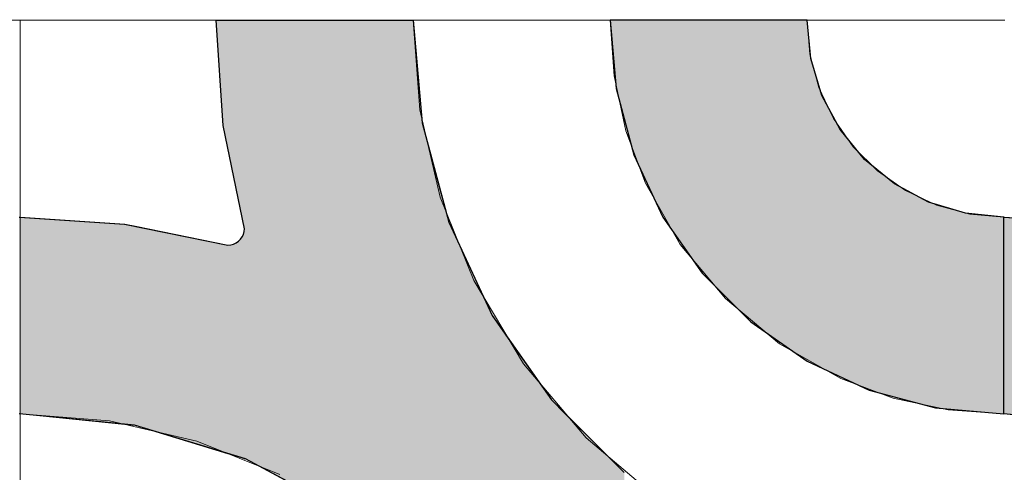
# Model space of a CAD drawing. Units: millimetres. Extents: x -7779 to 7596, y -2107 to 8488.
# Drawn here: x -4760 to -4460, y 4144 to 4282 of the extents above; entities that cross this region are included whole.
import ezdxf

# ---------------------------------------------------------------- set-up
doc = ezdxf.new("R2010")
doc.units = ezdxf.units.MM
doc.header["$LTSCALE"] = 100
doc.linetypes.add('Dash Style-5', pattern=[1.058075, 0.352692, -0.705383])
for name, color, linetype, lineweight in [('AAPINNAT', 7, 'Continuous', 15), ('Dimension', 7, 'Continuous', 5), ('None', 7, 'Continuous', 5)]:
    doc.layers.add(name, color=color, linetype=linetype, lineweight=lineweight)

# ---------------------------------------------------------------- blocks, each defined once
blk = doc.blocks.new('*U10')
at = {"layer": 'None', "color": 7, "linetype": 'Continuous', "lineweight": 5, "transparency": 33554687}
blk.add_open_spline([(194.1, -1137.18), (145.04, -1296.65), (12.77, -1284.85), (-119.45, -1272.71), (-106.8, -1100.97), (-148.75, -1242.4), (-251.41, -1211.32), (-354.01, -1179.95), (-344.79, -1046.71), (-390.75, -1206.32), (-495.76, -1164.56), (-600.71, -1122.51), (-594.15, -1000.25)], degree=2, knots=[0, 0, 0, 0.171115, 0.171115, 0.342187, 0.342187, 0.488732, 0.488732, 0.635319, 0.635319, 0.817613, 0.817613, 1, 1, 1], dxfattribs=at)
blk = doc.blocks.new('RUDUS puu Y')
at = {"layer": 'None', "color": 7, "transparency": 33554687}
blk.add_blockref('*U10', (0, 0), dxfattribs=at)

msp = doc.modelspace()

# ---------------------------------------------------------------- wipeouts: each hides what was drawn before it
at = {"color": 255, "linetype": 'Continuous', "lineweight": 5, "transparency": 33554687}
msp.add_wipeout([(-5341.81, 6775.2), (-3341.81, 6775.2), (-3341.81, 1198.11), (-5341.81, 1198.11)], dxfattribs=at).dxf.layer = 'None'

# ---------------------------------------------------------------- next in the draw order: linework, layer by layer
at = {"layer": 'AAPINNAT', "color": 254, "linetype": 'Continuous', "lineweight": 0, "true_color": 0xd9d4ce}
for p, q in [((-4569.97, 4225.54), (-4569.22, 4232.07)), ((-4569.22, 4232.07), (-4564.74, 4224.19)), ((-4571.93, 4219.27), (-4569.97, 4225.54)), ((-4564.74, 4224.19), (-4558.61, 4213.41)), ((-4575.03, 4213.47), (-4571.93, 4219.27)), ((-4579.16, 4208.36), (-4575.03, 4213.47)), ((-4558.61, 4213.41), (-4544.85, 4196.93)), ((-4584.17, 4204.11), (-4579.16, 4208.36)), ((-4587.28, 4202.35), (-4584.17, 4204.11)), ((-4615.56, 4192.39), (-4621.55, 4202.4)), ((-4621.55, 4202.4), (-4615.56, 4199.7)), ((-4596.1, 4198.75), (-4589.88, 4200.87)), ((-4589.88, 4200.87), (-4587.28, 4202.35)), ((-4615.56, 4199.7), (-4609.17, 4198.16)), ((-4609.17, 4198.16), (-4606.39, 4198.02)), ((-4606.39, 4198.02), (-4602.61, 4197.84)), ((-4602.61, 4197.84), (-4596.1, 4198.75)), ((-4544.85, 4196.93), (-4543.94, 4196.17)), ((-4543.94, 4196.17), (-4543.03, 4195.41)), ((-4543.03, 4195.41), (-4540.92, 4193.64)), ((-4609.17, 4181.7), (-4615.56, 4192.39)), ((-4540.92, 4193.64), (-4537.67, 4190.94)), ((-4537.67, 4190.94), (-4533.42, 4187.39)), ((-4533.42, 4187.39), (-4528.38, 4183.17)), ((-4528.38, 4183.17), (-4528.31, 4183.13)), ((-4528.31, 4183.13), (-4522.52, 4179.84)), ((-4606.39, 4177.04), (-4609.17, 4181.7)), ((-4522.52, 4179.84), (-4516.24, 4176.28)), ((-4602.61, 4172.59), (-4606.39, 4177.04)), ((-4516.24, 4176.28), (-4509.72, 4172.57)), ((-4596.1, 4164.91), (-4602.61, 4172.59)), ((-4516.24, 4171.81), (-4522.52, 4169.85)), ((-4509.72, 4172.57), (-4516.24, 4171.81)), ((-4522.52, 4169.85), (-4528.31, 4166.76)), ((-4589.88, 4157.58), (-4596.1, 4164.91)), ((-4528.38, 4166.7), (-4533.42, 4162.63)), ((-4528.31, 4166.76), (-4528.38, 4166.7)), ((-4533.42, 4162.63), (-4537.67, 4157.62)), ((-4587.28, 4154.51), (-4589.88, 4157.58)), ((-4537.67, 4157.62), (-4540.92, 4151.9)), ((-4584.17, 4151.87), (-4587.28, 4154.51)), ((-4579.16, 4147.62), (-4584.17, 4151.87)), ((-4540.92, 4151.9), (-4543.03, 4145.68)), ((-4575.03, 4144.12), (-4579.16, 4147.62)), ((-4571.93, 4141.49), (-4575.03, 4144.12)), ((-4543.03, 4145.68), (-4543.94, 4139.17))]:
    msp.add_line(p, q, dxfattribs=at)
at = {"layer": 'AAPINNAT', "color": 7, "linetype": 'Dash Style-5', "lineweight": 13}
msp.add_lwpolyline([(-4543.94, 4139.17), (-4543.03, 4145.68), (-4540.92, 4151.9), (-4537.67, 4157.62), (-4533.42, 4162.63), (-4528.31, 4166.76), (-4522.52, 4169.85), (-4516.24, 4171.81), (-4509.72, 4172.57), (-4509.72, 4172.57), (-4528.38, 4183.17), (-4544.85, 4196.93), (-4558.61, 4213.41), (-4569.22, 4232.07), (-4569.22, 4232.07), (-4569.97, 4225.54), (-4571.93, 4219.27), (-4575.03, 4213.47), (-4579.16, 4208.36), (-4584.17, 4204.11), (-4589.88, 4200.87), (-4596.1, 4198.75), (-4602.61, 4197.84), (-4609.17, 4198.16), (-4615.56, 4199.7), (-4621.55, 4202.4), (-4621.55, 4202.4), (-4606.39, 4177.04), (-4587.28, 4154.51), (-4564.74, 4135.4)], dxfattribs=at)
at = {"layer": 'AAPINNAT', "color": 254, "linetype": 'Continuous', "lineweight": 0, "true_color": 0xd9d4ce}
for points in [[(-4569.22, 4139.19), (-4569.97, 4225.54), (-4569.22, 4232.07)], [(-4569.22, 4139.19), (-4569.22, 4232.07), (-4564.74, 4135.4)], [(-4564.74, 4135.4), (-4569.22, 4232.07), (-4564.74, 4224.19)], [(-4569.97, 4139.83), (-4571.93, 4219.27), (-4569.97, 4225.54)], [(-4569.97, 4139.83), (-4569.97, 4225.54), (-4569.22, 4139.19)], [(-4564.74, 4135.4), (-4564.74, 4224.19), (-4558.61, 4131.73)], [(-4558.61, 4131.73), (-4564.74, 4224.19), (-4558.61, 4213.41)], [(-4571.93, 4141.49), (-4575.03, 4213.47), (-4571.93, 4219.27)], [(-4571.93, 4141.49), (-4571.93, 4219.27), (-4569.97, 4139.83)], [(-4575.03, 4144.12), (-4579.16, 4208.36), (-4575.03, 4213.47)], [(-4575.03, 4144.12), (-4575.03, 4213.47), (-4571.93, 4141.49)], [(-4558.61, 4131.73), (-4558.61, 4213.41), (-4544.85, 4123.51)], [(-4544.85, 4123.51), (-4558.61, 4213.41), (-4544.85, 4196.93)], [(-4579.16, 4147.62), (-4584.17, 4204.11), (-4579.16, 4208.36)], [(-4579.16, 4147.62), (-4579.16, 4208.36), (-4575.03, 4144.12)], [(-4584.17, 4151.87), (-4587.28, 4202.35), (-4584.17, 4204.11)], [(-4584.17, 4151.87), (-4584.17, 4204.11), (-4579.16, 4147.62)], [(-4615.56, 4192.39), (-4621.55, 4202.4), (-4615.56, 4199.7)], [(-4589.88, 4157.58), (-4596.1, 4198.75), (-4589.88, 4200.87)], [(-4587.28, 4154.51), (-4589.88, 4200.87), (-4587.28, 4202.35)], [(-4589.88, 4157.58), (-4589.88, 4200.87), (-4587.28, 4154.51)], [(-4587.28, 4154.51), (-4587.28, 4202.35), (-4584.17, 4151.87)], [(-4615.56, 4192.39), (-4615.56, 4199.7), (-4609.17, 4181.7)], [(-4609.17, 4181.7), (-4615.56, 4199.7), (-4609.17, 4198.16)], [(-4609.17, 4181.7), (-4609.17, 4198.16), (-4606.39, 4177.04)], [(-4606.39, 4177.04), (-4609.17, 4198.16), (-4606.39, 4198.02)], [(-4606.39, 4177.04), (-4606.39, 4198.02), (-4602.61, 4172.59)], [(-4602.61, 4172.59), (-4606.39, 4198.02), (-4602.61, 4197.84)], [(-4596.1, 4164.91), (-4602.61, 4197.84), (-4596.1, 4198.75)], [(-4602.61, 4172.59), (-4602.61, 4197.84), (-4596.1, 4164.91)], [(-4596.1, 4164.91), (-4596.1, 4198.75), (-4589.88, 4157.58)], [(-4544.85, 4123.51), (-4544.85, 4196.93), (-4543.94, 4122.96)], [(-4543.94, 4122.96), (-4544.85, 4196.93), (-4543.94, 4196.17)], [(-4543.94, 4139.17), (-4543.94, 4196.17), (-4543.03, 4145.68)], [(-4543.03, 4145.68), (-4543.94, 4196.17), (-4543.03, 4195.41)], [(-4543.03, 4145.68), (-4543.03, 4195.41), (-4540.92, 4151.9)], [(-4540.92, 4151.9), (-4543.03, 4195.41), (-4540.92, 4193.64)], [(-4540.92, 4151.9), (-4540.92, 4193.64), (-4537.67, 4157.62)], [(-4537.67, 4157.62), (-4540.92, 4193.64), (-4537.67, 4190.94)], [(-4537.67, 4157.62), (-4537.67, 4190.94), (-4533.42, 4162.63)], [(-4533.42, 4162.63), (-4537.67, 4190.94), (-4533.42, 4187.39)], [(-4533.42, 4162.63), (-4533.42, 4187.39), (-4528.38, 4166.7)], [(-4528.38, 4166.7), (-4533.42, 4187.39), (-4528.38, 4183.17)], [(-4528.38, 4166.7), (-4528.38, 4183.17), (-4528.31, 4166.76)], [(-4528.31, 4166.76), (-4528.38, 4183.17), (-4528.31, 4183.13)], [(-4528.31, 4166.76), (-4528.31, 4183.13), (-4522.52, 4169.85)], [(-4522.52, 4169.85), (-4528.31, 4183.13), (-4522.52, 4179.84)], [(-4522.52, 4169.85), (-4522.52, 4179.84), (-4516.24, 4171.81)], [(-4516.24, 4171.81), (-4522.52, 4179.84), (-4516.24, 4176.28)], [(-4516.24, 4171.81), (-4516.24, 4176.28), (-4509.72, 4172.57)]]:
    msp.add_solid(points, dxfattribs=at)

# ---------------------------------------------------------------- next in the draw order: wipeouts: each hides what was drawn before it
at = {"color": 18, "linetype": 'Continuous', "lineweight": 5, "true_color": 0x000000}
msp.add_wipeout([(-5059.77, 4281.78), (-4759.77, 4281.78), (-4759.77, 3981.78), (-5059.77, 3981.78)], dxfattribs=at).dxf.layer = 'AAPINNAT'

# ---------------------------------------------------------------- next in the draw order: linework, layer by layer
at = {"layer": 'AAPINNAT', "color": 255, "linetype": 'Continuous', "lineweight": 5}
for p, q in [((-5059.77, 4281.78), (-4759.77, 4281.78)), ((-4759.77, 4281.78), (-4759.77, 3981.78))]:
    msp.add_line(p, q, dxfattribs=at)
at = {"layer": 'Dimension', "color": 7, "linetype": 'Continuous', "lineweight": 5}
msp.add_lwpolyline([(-4820, 3981.78), (-4759.77, 3981.78), (-4759.77, 4281.78), (-4820, 4281.78)], dxfattribs=at)

# ---------------------------------------------------------------- next in the draw order: wipeouts: each hides what was drawn before it
at = {"color": 18, "linetype": 'Continuous', "lineweight": 5, "true_color": 0x000000}
msp.add_wipeout([(-4759.77, 4281.78), (-4459.77, 4281.78), (-4459.77, 3981.78), (-4759.77, 3981.78)], dxfattribs=at).dxf.layer = 'AAPINNAT'

# ---------------------------------------------------------------- next in the draw order: linework, layer by layer
at = {"layer": 'AAPINNAT', "color": 255, "linetype": 'Continuous', "lineweight": 5}
for p, q in [((-4759.77, 4281.78), (-4459.77, 4281.78)), ((-4759.77, 3981.78), (-4759.77, 4281.78))]:
    msp.add_line(p, q, dxfattribs=at)
at = {"layer": 'AAPINNAT', "color": 254, "linetype": 'Continuous', "lineweight": 0, "true_color": 0xd9d4ce}
for p, q in [((-4697.85, 4249.71), (-4700, 4281.78)), ((-4700, 4281.78), (-4697.85, 4281.78)), ((-4697.85, 4281.78), (-4691.43, 4281.78)), ((-4691.43, 4281.78), (-4691.12, 4281.78)), ((-4691.12, 4281.78), (-4660, 4281.78)), ((-4660, 4281.78), (-4640, 4281.78)), ((-4640, 4281.78), (-4637.27, 4250.53)), ((-4578.18, 4260.95), (-4580, 4281.78)), ((-4580, 4281.78), (-4578.18, 4281.78)), ((-4578.18, 4281.78), (-4572.76, 4281.78)), ((-4572.76, 4281.78), (-4563.92, 4281.78)), ((-4563.92, 4281.78), (-4551.93, 4281.78)), ((-4551.93, 4281.78), (-4537.13, 4281.78)), ((-4537.13, 4281.78), (-4520, 4281.78)), ((-4520, 4281.78), (-4518.85, 4270.08)), ((-4518.85, 4270.08), (-4515.43, 4258.82)), ((-4572.76, 4240.74), (-4578.18, 4260.95)), ((-4515.43, 4258.82), (-4509.89, 4248.45)), ((-4691.43, 4218.21), (-4697.85, 4249.71)), ((-4637.27, 4250.53), (-4632.72, 4233.57)), ((-4509.89, 4248.45), (-4502.43, 4239.36)), ((-4563.92, 4221.78), (-4572.76, 4240.74)), ((-4502.43, 4239.36), (-4501.04, 4238.22)), ((-4501.04, 4238.22), (-4493.33, 4231.9)), ((-4632.72, 4233.57), (-4629.14, 4220.22)), ((-4493.33, 4231.9), (-4482.96, 4226.35)), ((-4482.96, 4226.35), (-4480.84, 4225.71)), ((-4480.84, 4225.71), (-4471.71, 4222.94)), ((-4760, 4221.78), (-4727.93, 4219.63)), ((-4551.93, 4204.65), (-4563.92, 4221.78)), ((-4471.71, 4222.94), (-4460, 4221.78)), ((-4460, 4221.78), (-4460, 4161.78)), ((-4460, 4161.78), (-4460, 4221.78)), ((-4460, 4221.78), (-4427.93, 4219.63)), ((-4727.93, 4219.63), (-4724.88, 4219.01)), ((-4724.88, 4219.01), (-4696.43, 4213.21)), ((-4691.5, 4217.34), (-4691.43, 4218.21)), ((-4629.14, 4220.22), (-4615.88, 4191.78)), ((-4692.6, 4215), (-4692.1, 4215.71)), ((-4692.1, 4215.71), (-4691.73, 4216.5)), ((-4691.73, 4216.5), (-4691.5, 4217.34)), ((-4696.43, 4213.21), (-4695.56, 4213.29)), ((-4695.56, 4213.29), (-4694.72, 4213.51)), ((-4694.72, 4213.51), (-4693.93, 4213.88)), ((-4693.93, 4213.88), (-4693.21, 4214.38)), ((-4693.21, 4214.38), (-4692.6, 4215)), ((-4537.13, 4189.86), (-4551.93, 4204.65)), ((-4615.88, 4191.78), (-4610.34, 4183.86)), ((-4520, 4177.86), (-4537.13, 4189.86)), ((-4610.34, 4183.86), (-4597.89, 4166.08)), ((-4518.85, 4177.32), (-4520, 4177.86)), ((-4515.43, 4175.73), (-4518.85, 4177.32)), ((-4509.89, 4173.15), (-4515.43, 4175.73)), ((-4502.43, 4169.67), (-4509.89, 4173.15)), ((-4501.04, 4169.02), (-4502.43, 4169.67)), ((-4493.33, 4166.96), (-4501.04, 4169.02)), ((-4597.89, 4166.08), (-4593.7, 4161.9)), ((-4482.96, 4164.18), (-4493.33, 4166.96)), ((-4480.84, 4163.61), (-4482.96, 4164.18)), ((-4727.93, 4158.63), (-4760, 4161.78)), ((-4593.7, 4161.9), (-4583.46, 4151.65)), ((-4471.71, 4162.81), (-4480.84, 4163.61)), ((-4460, 4161.78), (-4471.71, 4162.81)), ((-4427.93, 4158.63), (-4460, 4161.78)), ((-4724.88, 4158.33), (-4727.93, 4158.63)), ((-4696.43, 4149.69), (-4724.88, 4158.33)), ((-4695.56, 4149.43), (-4696.43, 4149.69)), ((-4694.72, 4149.18), (-4695.56, 4149.43)), ((-4693.93, 4148.94), (-4694.72, 4149.18)), ((-4583.46, 4151.65), (-4580, 4148.2)), ((-4693.21, 4148.72), (-4693.93, 4148.94)), ((-4692.6, 4148.53), (-4693.21, 4148.72)), ((-4692.1, 4148.38), (-4692.6, 4148.53)), ((-4691.73, 4148.27), (-4692.1, 4148.38)), ((-4691.5, 4148.2), (-4691.73, 4148.27)), ((-4691.43, 4148.18), (-4691.5, 4148.2)), ((-4691.12, 4148.08), (-4691.43, 4148.18)), ((-4660, 4131.45), (-4691.12, 4148.08)), ((-4580, 4148.2), (-4575.7, 4143.9))]:
    msp.add_line(p, q, dxfattribs=at)
at = {"layer": 'AAPINNAT', "color": 7, "linetype": 'Continuous', "lineweight": 25}
for points in [[(-4760, 4221.78), (-4727.93, 4219.63), (-4696.43, 4213.21), (-4696.43, 4213.21), (-4695.56, 4213.29), (-4694.72, 4213.51), (-4693.93, 4213.88), (-4693.21, 4214.38), (-4692.6, 4215), (-4692.1, 4215.71), (-4691.73, 4216.5), (-4691.5, 4217.34), (-4691.43, 4218.21), (-4691.43, 4218.21), (-4697.85, 4249.71), (-4700, 4281.78), (-4640, 4281.78), (-4640, 4281.78), (-4637.27, 4250.53), (-4629.14, 4220.22), (-4615.88, 4191.78), (-4597.89, 4166.08), (-4575.7, 4143.9)], [(-4424.88, 4158.33), (-4460, 4161.78), (-4460, 4221.78), (-4460, 4221.78), (-4427.93, 4219.63)], [(-4660, 4131.45), (-4691.12, 4148.08), (-4724.88, 4158.33), (-4760, 4161.78)]]:
    msp.add_lwpolyline(points, dxfattribs=at)
msp.add_lwpolyline([(-4520, 4281.78), (-4580, 4281.78), (-4580, 4281.78), (-4578.18, 4260.95), (-4572.76, 4240.74), (-4563.92, 4221.78), (-4551.93, 4204.65), (-4537.13, 4189.86), (-4520, 4177.86), (-4501.04, 4169.02), (-4480.84, 4163.61), (-4460, 4161.78), (-4460, 4221.78), (-4460, 4221.78), (-4471.71, 4222.94), (-4482.96, 4226.35), (-4493.33, 4231.9), (-4502.43, 4239.36), (-4509.89, 4248.45), (-4515.43, 4258.82), (-4518.85, 4270.08)], close=True, dxfattribs=at)
at = {"layer": 'AAPINNAT', "color": 254, "linetype": 'Continuous', "lineweight": 0, "true_color": 0xd9d4ce}
for points in [[(-4697.85, 4249.71), (-4700, 4281.78), (-4697.85, 4281.78)], [(-4697.85, 4249.71), (-4697.85, 4281.78), (-4691.43, 4218.21)], [(-4691.43, 4218.21), (-4697.85, 4281.78), (-4691.43, 4281.78)], [(-4691.43, 4148.18), (-4691.43, 4281.78), (-4691.12, 4148.08)], [(-4691.12, 4148.08), (-4691.43, 4281.78), (-4691.12, 4281.78)], [(-4691.12, 4148.08), (-4691.12, 4281.78), (-4660, 4131.45)], [(-4660, 4131.45), (-4691.12, 4281.78), (-4660, 4281.78)], [(-4660, 4131.45), (-4660, 4281.78), (-4640, 4115.04)], [(-4640, 4115.04), (-4660, 4281.78), (-4640, 4281.78)], [(-4640, 4115.04), (-4640, 4281.78), (-4637.27, 4112.79)], [(-4637.27, 4112.79), (-4640, 4281.78), (-4637.27, 4250.53)], [(-4578.18, 4260.95), (-4580, 4281.78), (-4578.18, 4281.78)], [(-4578.18, 4260.95), (-4578.18, 4281.78), (-4572.76, 4240.74)], [(-4572.76, 4240.74), (-4578.18, 4281.78), (-4572.76, 4281.78)], [(-4572.76, 4240.74), (-4572.76, 4281.78), (-4563.92, 4221.78)], [(-4563.92, 4221.78), (-4572.76, 4281.78), (-4563.92, 4281.78)], [(-4563.92, 4221.78), (-4563.92, 4281.78), (-4551.93, 4204.65)], [(-4551.93, 4204.65), (-4563.92, 4281.78), (-4551.93, 4281.78)], [(-4551.93, 4204.65), (-4551.93, 4281.78), (-4537.13, 4189.86)], [(-4537.13, 4189.86), (-4551.93, 4281.78), (-4537.13, 4281.78)], [(-4537.13, 4189.86), (-4537.13, 4281.78), (-4520, 4177.86)], [(-4520, 4177.86), (-4537.13, 4281.78), (-4520, 4281.78)], [(-4520, 4177.86), (-4520, 4281.78), (-4518.85, 4177.32)], [(-4518.85, 4177.32), (-4520, 4281.78), (-4518.85, 4270.08)], [(-4518.85, 4177.32), (-4518.85, 4270.08), (-4515.43, 4175.73)], [(-4515.43, 4175.73), (-4518.85, 4270.08), (-4515.43, 4258.82)], [(-4515.43, 4175.73), (-4515.43, 4258.82), (-4509.89, 4173.15)], [(-4509.89, 4173.15), (-4515.43, 4258.82), (-4509.89, 4248.45)], [(-4637.27, 4112.79), (-4637.27, 4250.53), (-4632.72, 4109.06)], [(-4632.72, 4109.06), (-4637.27, 4250.53), (-4632.72, 4233.57)], [(-4509.89, 4173.15), (-4509.89, 4248.45), (-4502.43, 4169.67)], [(-4502.43, 4169.67), (-4509.89, 4248.45), (-4502.43, 4239.36)], [(-4502.43, 4169.67), (-4502.43, 4239.36), (-4501.04, 4169.02)], [(-4501.04, 4169.02), (-4502.43, 4239.36), (-4501.04, 4238.22)], [(-4501.04, 4169.02), (-4501.04, 4238.22), (-4493.33, 4166.96)], [(-4493.33, 4166.96), (-4501.04, 4238.22), (-4493.33, 4231.9)], [(-4632.72, 4109.06), (-4632.72, 4233.57), (-4629.14, 4104.71)], [(-4629.14, 4104.71), (-4632.72, 4233.57), (-4629.14, 4220.22)], [(-4493.33, 4166.96), (-4493.33, 4231.9), (-4482.96, 4164.18)], [(-4482.96, 4164.18), (-4493.33, 4231.9), (-4482.96, 4226.35)], [(-4482.96, 4164.18), (-4482.96, 4226.35), (-4480.84, 4163.61)], [(-4480.84, 4163.61), (-4482.96, 4226.35), (-4480.84, 4225.71)], [(-4480.84, 4163.61), (-4480.84, 4225.71), (-4471.71, 4162.81)], [(-4471.71, 4162.81), (-4480.84, 4225.71), (-4471.71, 4222.94)], [(-4760, 4161.78), (-4760, 4221.78), (-4727.93, 4158.63)], [(-4727.93, 4158.63), (-4760, 4221.78), (-4727.93, 4219.63)], [(-4471.71, 4162.81), (-4471.71, 4222.94), (-4460, 4161.78)], [(-4460, 4161.78), (-4471.71, 4222.94), (-4460, 4221.78)], [(-4460, 4161.78), (-4460, 4221.78), (-4427.93, 4158.63)], [(-4427.93, 4158.63), (-4460, 4221.78), (-4427.93, 4219.63)], [(-4727.93, 4158.63), (-4727.93, 4219.63), (-4724.88, 4158.33)], [(-4724.88, 4158.33), (-4727.93, 4219.63), (-4724.88, 4219.01)], [(-4724.88, 4158.33), (-4724.88, 4219.01), (-4696.43, 4149.69)], [(-4696.43, 4149.69), (-4724.88, 4219.01), (-4696.43, 4213.21)], [(-4691.43, 4148.18), (-4691.5, 4217.34), (-4691.43, 4218.21)], [(-4629.14, 4104.71), (-4629.14, 4220.22), (-4615.88, 4088.55)], [(-4615.88, 4088.55), (-4629.14, 4220.22), (-4615.88, 4191.78)], [(-4692.1, 4148.38), (-4692.6, 4215), (-4692.1, 4215.71)], [(-4691.73, 4148.27), (-4692.1, 4215.71), (-4691.73, 4216.5)], [(-4692.1, 4148.38), (-4692.1, 4215.71), (-4691.73, 4148.27)], [(-4691.5, 4148.2), (-4691.73, 4216.5), (-4691.5, 4217.34)], [(-4691.73, 4148.27), (-4691.73, 4216.5), (-4691.5, 4148.2)], [(-4691.5, 4148.2), (-4691.5, 4217.34), (-4691.43, 4148.18)], [(-4695.56, 4149.43), (-4696.43, 4213.21), (-4695.56, 4213.29)], [(-4696.43, 4149.69), (-4696.43, 4213.21), (-4695.56, 4149.43)], [(-4694.72, 4149.18), (-4695.56, 4213.29), (-4694.72, 4213.51)], [(-4695.56, 4149.43), (-4695.56, 4213.29), (-4694.72, 4149.18)], [(-4693.93, 4148.94), (-4694.72, 4213.51), (-4693.93, 4213.88)], [(-4694.72, 4149.18), (-4694.72, 4213.51), (-4693.93, 4148.94)], [(-4693.21, 4148.72), (-4693.93, 4213.88), (-4693.21, 4214.38)], [(-4693.93, 4148.94), (-4693.93, 4213.88), (-4693.21, 4148.72)], [(-4692.6, 4148.53), (-4693.21, 4214.38), (-4692.6, 4215)], [(-4693.21, 4148.72), (-4693.21, 4214.38), (-4692.6, 4148.53)], [(-4692.6, 4148.53), (-4692.6, 4215), (-4692.1, 4148.38)], [(-4615.88, 4088.55), (-4615.88, 4191.78), (-4610.34, 4081.79)], [(-4610.34, 4081.79), (-4615.88, 4191.78), (-4610.34, 4183.86)], [(-4610.34, 4081.79), (-4610.34, 4183.86), (-4597.89, 4058.5)], [(-4597.89, 4058.5), (-4610.34, 4183.86), (-4597.89, 4166.08)], [(-4597.89, 4058.5), (-4597.89, 4166.08), (-4593.7, 4050.67)], [(-4593.7, 4050.67), (-4597.89, 4166.08), (-4593.7, 4161.9)], [(-4593.7, 4050.67), (-4593.7, 4161.9), (-4583.46, 4016.9)], [(-4583.46, 4016.9), (-4593.7, 4161.9), (-4583.46, 4151.65)], [(-4583.46, 4016.9), (-4583.46, 4151.65), (-4580, 3981.78)], [(-4580, 3981.78), (-4583.46, 4151.65), (-4580, 4148.2)], [(-4580, 3981.78), (-4580, 4148.2), (-4575.7, 3981.78)], [(-4575.7, 3981.78), (-4580, 4148.2), (-4575.7, 4143.9)]]:
    msp.add_solid(points, dxfattribs=at)
at = {"layer": 'Dimension', "color": 254, "linetype": 'Continuous', "lineweight": 0, "true_color": 0xd9d4ce}
for p, q in [((-4697.85, 4249.71), (-4700, 4281.78)), ((-4700, 4281.78), (-4697.85, 4281.78)), ((-4697.85, 4281.78), (-4691.43, 4281.78)), ((-4691.43, 4281.78), (-4690.95, 4281.78)), ((-4690.95, 4281.78), (-4659.88, 4281.78)), ((-4659.88, 4281.78), (-4640, 4281.78)), ((-4640, 4281.78), (-4637.27, 4250.53)), ((-4578.18, 4260.95), (-4580, 4281.78)), ((-4580, 4281.78), (-4578.18, 4281.78)), ((-4578.18, 4281.78), (-4572.76, 4281.78)), ((-4572.76, 4281.78), (-4563.92, 4281.78)), ((-4563.92, 4281.78), (-4551.93, 4281.78)), ((-4551.93, 4281.78), (-4537.13, 4281.78)), ((-4537.13, 4281.78), (-4520, 4281.78)), ((-4520, 4281.78), (-4518.85, 4270.08)), ((-4518.85, 4270.08), (-4515.43, 4258.82)), ((-4572.76, 4240.74), (-4578.18, 4260.95)), ((-4515.43, 4258.82), (-4509.89, 4248.45)), ((-4691.43, 4218.21), (-4697.85, 4249.71)), ((-4637.27, 4250.53), (-4632.64, 4233.26)), ((-4509.89, 4248.45), (-4502.43, 4239.36)), ((-4563.92, 4221.78), (-4572.76, 4240.74)), ((-4502.43, 4239.36), (-4501.04, 4238.22)), ((-4501.04, 4238.22), (-4493.33, 4231.9)), ((-4632.64, 4233.26), (-4629.14, 4220.22)), ((-4493.33, 4231.9), (-4482.96, 4226.35)), ((-4482.96, 4226.35), (-4480.84, 4225.71)), ((-4480.84, 4225.71), (-4471.71, 4222.94)), ((-4759.77, 4161.78), (-4759.77, 4221.78)), ((-4759.77, 4221.78), (-4727.81, 4219.62)), ((-4551.93, 4204.65), (-4563.92, 4221.78)), ((-4471.71, 4222.94), (-4460, 4221.78)), ((-4460, 4221.78), (-4460, 4161.78)), ((-4727.81, 4219.62), (-4724.68, 4218.98)), ((-4724.68, 4218.98), (-4696.43, 4213.21)), ((-4691.5, 4217.34), (-4691.43, 4218.21)), ((-4629.14, 4220.22), (-4615.88, 4191.78)), ((-4692.6, 4215), (-4692.1, 4215.71)), ((-4692.1, 4215.71), (-4691.73, 4216.5)), ((-4691.73, 4216.5), (-4691.5, 4217.34)), ((-4696.43, 4213.21), (-4695.56, 4213.29)), ((-4695.56, 4213.29), (-4694.72, 4213.51)), ((-4694.72, 4213.51), (-4693.93, 4213.88)), ((-4693.93, 4213.88), (-4693.21, 4214.38)), ((-4693.21, 4214.38), (-4692.6, 4215)), ((-4537.13, 4189.86), (-4551.93, 4204.65)), ((-4615.88, 4191.78), (-4610.29, 4183.79)), ((-4520, 4177.86), (-4537.13, 4189.86)), ((-4610.29, 4183.79), (-4597.89, 4166.08)), ((-4518.85, 4177.32), (-4520, 4177.86)), ((-4515.43, 4175.73), (-4518.85, 4177.32)), ((-4509.89, 4173.15), (-4515.43, 4175.73)), ((-4502.43, 4169.67), (-4509.89, 4173.15)), ((-4501.04, 4169.02), (-4502.43, 4169.67)), ((-4493.33, 4166.96), (-4501.04, 4169.02)), ((-4597.89, 4166.08), (-4593.68, 4161.87)), ((-4482.96, 4164.18), (-4493.33, 4166.96)), ((-4480.84, 4163.61), (-4482.96, 4164.18)), ((-4727.81, 4158.6), (-4759.77, 4161.78)), ((-4593.68, 4161.87), (-4583.45, 4151.65)), ((-4471.71, 4162.81), (-4480.84, 4163.61)), ((-4460, 4161.78), (-4471.71, 4162.81)), ((-4724.68, 4158.29), (-4727.81, 4158.6)), ((-4696.43, 4149.68), (-4724.68, 4158.29)), ((-4695.56, 4149.42), (-4696.43, 4149.68)), ((-4694.72, 4149.16), (-4695.56, 4149.42)), ((-4693.93, 4148.92), (-4694.72, 4149.16)), ((-4583.45, 4151.65), (-4580, 4148.2)), ((-4693.21, 4148.7), (-4693.93, 4148.92)), ((-4692.6, 4148.52), (-4693.21, 4148.7)), ((-4692.1, 4148.36), (-4692.6, 4148.52)), ((-4691.73, 4148.25), (-4692.1, 4148.36)), ((-4691.5, 4148.18), (-4691.73, 4148.25)), ((-4691.43, 4148.16), (-4691.5, 4148.18)), ((-4690.95, 4148.02), (-4691.43, 4148.16)), ((-4659.88, 4131.37), (-4690.95, 4148.02)), ((-4580, 4148.2), (-4575.7, 4143.9))]:
    msp.add_line(p, q, dxfattribs=at)
at = {"layer": 'Dimension', "color": 7, "linetype": 'Continuous', "lineweight": 5}
for points in [[(-4575.7, 4143.9), (-4597.89, 4166.08), (-4615.88, 4191.78), (-4629.14, 4220.22), (-4637.27, 4250.53), (-4640, 4281.78), (-4700, 4281.78), (-4700, 4281.78), (-4697.85, 4249.71), (-4691.43, 4218.21), (-4691.43, 4218.21), (-4691.5, 4217.34), (-4691.73, 4216.5), (-4692.1, 4215.71), (-4692.6, 4215), (-4693.21, 4214.38), (-4693.93, 4213.88), (-4694.72, 4213.51), (-4695.56, 4213.29), (-4696.43, 4213.21), (-4696.43, 4213.21), (-4727.81, 4219.62), (-4759.77, 4221.78), (-4759.77, 4161.78), (-4759.77, 4161.78), (-4724.68, 4158.29), (-4690.95, 4148.02), (-4659.88, 4131.37)], [(-4459.77, 4281.78), (-4520, 4281.78), (-4520, 4281.78), (-4519.09, 4271.37), (-4516.38, 4261.26), (-4511.96, 4251.78), (-4505.96, 4243.22), (-4498.57, 4235.82), (-4490, 4229.82), (-4480.52, 4225.4), (-4470.42, 4222.7), (-4460, 4221.78), (-4460, 4161.78), (-4460, 4161.78), (-4477.03, 4163), (-4493.71, 4166.62), (-4509.72, 4172.57), (-4509.72, 4172.57), (-4528.38, 4183.17), (-4544.85, 4196.93), (-4558.61, 4213.41), (-4569.22, 4232.07), (-4569.22, 4232.07), (-4575.17, 4248.07), (-4578.79, 4264.76), (-4580, 4281.78), (-4640, 4281.78), (-4637.92, 4254.49), (-4631.72, 4227.82), (-4621.55, 4202.4), (-4621.55, 4202.4), (-4606.39, 4177.04), (-4587.28, 4154.51), (-4564.74, 4135.4)], [(-4680.62, 4143.33), (-4705.96, 4153.48), (-4732.55, 4159.68), (-4759.77, 4161.78), (-4759.77, 4101.78)]]:
    msp.add_lwpolyline(points, dxfattribs=at)
for points in [[(-4759.77, 4281.78), (-4759.77, 4221.78), (-4759.77, 4221.78), (-4727.81, 4219.62), (-4696.43, 4213.21), (-4696.43, 4213.21), (-4695.56, 4213.29), (-4694.72, 4213.51), (-4693.93, 4213.88), (-4693.21, 4214.38), (-4692.6, 4215), (-4692.1, 4215.71), (-4691.73, 4216.5), (-4691.5, 4217.34), (-4691.43, 4218.21), (-4691.43, 4218.21), (-4697.85, 4249.71), (-4700, 4281.78)], [(-4460, 4221.78), (-4471.71, 4222.94), (-4482.96, 4226.35), (-4493.33, 4231.9), (-4502.43, 4239.36), (-4509.89, 4248.45), (-4515.43, 4258.82), (-4518.85, 4270.08), (-4520, 4281.78), (-4580, 4281.78), (-4580, 4281.78), (-4578.18, 4260.95), (-4572.76, 4240.74), (-4563.92, 4221.78), (-4551.93, 4204.65), (-4537.13, 4189.86), (-4520, 4177.86), (-4501.04, 4169.02), (-4480.84, 4163.61), (-4460, 4161.78)]]:
    msp.add_lwpolyline(points, close=True, dxfattribs=at)
at = {"layer": 'Dimension', "color": 254, "linetype": 'Continuous', "lineweight": 0, "true_color": 0xd9d4ce}
for points in [[(-4697.85, 4249.71), (-4700, 4281.78), (-4697.85, 4281.78)], [(-4697.85, 4249.71), (-4697.85, 4281.78), (-4691.43, 4218.21)], [(-4691.43, 4218.21), (-4697.85, 4281.78), (-4691.43, 4281.78)], [(-4691.43, 4148.16), (-4691.43, 4281.78), (-4690.95, 4148.02)], [(-4690.95, 4148.02), (-4691.43, 4281.78), (-4690.95, 4281.78)], [(-4690.95, 4148.02), (-4690.95, 4281.78), (-4659.88, 4131.37)], [(-4659.88, 4131.37), (-4690.95, 4281.78), (-4659.88, 4281.78)], [(-4659.88, 4131.37), (-4659.88, 4281.78), (-4640, 4115.03)], [(-4640, 4115.03), (-4659.88, 4281.78), (-4640, 4281.78)], [(-4640, 4115.03), (-4640, 4281.78), (-4637.27, 4112.78)], [(-4637.27, 4112.78), (-4640, 4281.78), (-4637.27, 4250.53)], [(-4578.18, 4260.95), (-4580, 4281.78), (-4578.18, 4281.78)], [(-4578.18, 4260.95), (-4578.18, 4281.78), (-4572.76, 4240.74)], [(-4572.76, 4240.74), (-4578.18, 4281.78), (-4572.76, 4281.78)], [(-4572.76, 4240.74), (-4572.76, 4281.78), (-4563.92, 4221.78)], [(-4563.92, 4221.78), (-4572.76, 4281.78), (-4563.92, 4281.78)], [(-4563.92, 4221.78), (-4563.92, 4281.78), (-4551.93, 4204.65)], [(-4551.93, 4204.65), (-4563.92, 4281.78), (-4551.93, 4281.78)], [(-4551.93, 4204.65), (-4551.93, 4281.78), (-4537.13, 4189.86)], [(-4537.13, 4189.86), (-4551.93, 4281.78), (-4537.13, 4281.78)], [(-4537.13, 4189.86), (-4537.13, 4281.78), (-4520, 4177.86)], [(-4520, 4177.86), (-4537.13, 4281.78), (-4520, 4281.78)], [(-4520, 4177.86), (-4520, 4281.78), (-4518.85, 4177.32)], [(-4518.85, 4177.32), (-4520, 4281.78), (-4518.85, 4270.08)], [(-4518.85, 4177.32), (-4518.85, 4270.08), (-4515.43, 4175.73)], [(-4515.43, 4175.73), (-4518.85, 4270.08), (-4515.43, 4258.82)], [(-4515.43, 4175.73), (-4515.43, 4258.82), (-4509.89, 4173.15)], [(-4509.89, 4173.15), (-4515.43, 4258.82), (-4509.89, 4248.45)], [(-4637.27, 4112.78), (-4637.27, 4250.53), (-4632.64, 4108.98)], [(-4632.64, 4108.98), (-4637.27, 4250.53), (-4632.64, 4233.26)], [(-4509.89, 4173.15), (-4509.89, 4248.45), (-4502.43, 4169.67)], [(-4502.43, 4169.67), (-4509.89, 4248.45), (-4502.43, 4239.36)], [(-4502.43, 4169.67), (-4502.43, 4239.36), (-4501.04, 4169.02)], [(-4501.04, 4169.02), (-4502.43, 4239.36), (-4501.04, 4238.22)], [(-4501.04, 4169.02), (-4501.04, 4238.22), (-4493.33, 4166.96)], [(-4493.33, 4166.96), (-4501.04, 4238.22), (-4493.33, 4231.9)], [(-4632.64, 4108.98), (-4632.64, 4233.26), (-4629.14, 4104.72)], [(-4629.14, 4104.72), (-4632.64, 4233.26), (-4629.14, 4220.22)], [(-4493.33, 4166.96), (-4493.33, 4231.9), (-4482.96, 4164.18)], [(-4482.96, 4164.18), (-4493.33, 4231.9), (-4482.96, 4226.35)], [(-4482.96, 4164.18), (-4482.96, 4226.35), (-4480.84, 4163.61)], [(-4480.84, 4163.61), (-4482.96, 4226.35), (-4480.84, 4225.71)], [(-4480.84, 4163.61), (-4480.84, 4225.71), (-4471.71, 4162.81)], [(-4471.71, 4162.81), (-4480.84, 4225.71), (-4471.71, 4222.94)], [(-4759.77, 4161.78), (-4759.77, 4221.78), (-4727.81, 4158.6)], [(-4727.81, 4158.6), (-4759.77, 4221.78), (-4727.81, 4219.62)], [(-4471.71, 4162.81), (-4471.71, 4222.94), (-4460, 4161.78)], [(-4460, 4161.78), (-4471.71, 4222.94), (-4460, 4221.78)], [(-4727.81, 4158.6), (-4727.81, 4219.62), (-4724.68, 4158.29)], [(-4724.68, 4158.29), (-4727.81, 4219.62), (-4724.68, 4218.98)], [(-4724.68, 4158.29), (-4724.68, 4218.98), (-4696.43, 4149.68)], [(-4696.43, 4149.68), (-4724.68, 4218.98), (-4696.43, 4213.21)], [(-4691.43, 4148.16), (-4691.5, 4217.34), (-4691.43, 4218.21)], [(-4629.14, 4104.72), (-4629.14, 4220.22), (-4615.88, 4088.54)], [(-4615.88, 4088.54), (-4629.14, 4220.22), (-4615.88, 4191.78)], [(-4692.1, 4148.36), (-4692.6, 4215), (-4692.1, 4215.71)], [(-4691.73, 4148.25), (-4692.1, 4215.71), (-4691.73, 4216.5)], [(-4692.1, 4148.36), (-4692.1, 4215.71), (-4691.73, 4148.25)], [(-4691.5, 4148.18), (-4691.73, 4216.5), (-4691.5, 4217.34)], [(-4691.73, 4148.25), (-4691.73, 4216.5), (-4691.5, 4148.18)], [(-4691.5, 4148.18), (-4691.5, 4217.34), (-4691.43, 4148.16)], [(-4695.56, 4149.42), (-4696.43, 4213.21), (-4695.56, 4213.29)], [(-4696.43, 4149.68), (-4696.43, 4213.21), (-4695.56, 4149.42)], [(-4694.72, 4149.16), (-4695.56, 4213.29), (-4694.72, 4213.51)], [(-4695.56, 4149.42), (-4695.56, 4213.29), (-4694.72, 4149.16)], [(-4693.93, 4148.92), (-4694.72, 4213.51), (-4693.93, 4213.88)], [(-4694.72, 4149.16), (-4694.72, 4213.51), (-4693.93, 4148.92)], [(-4693.21, 4148.7), (-4693.93, 4213.88), (-4693.21, 4214.38)], [(-4693.93, 4148.92), (-4693.93, 4213.88), (-4693.21, 4148.7)], [(-4692.6, 4148.52), (-4693.21, 4214.38), (-4692.6, 4215)], [(-4693.21, 4148.7), (-4693.21, 4214.38), (-4692.6, 4148.52)], [(-4692.6, 4148.52), (-4692.6, 4215), (-4692.1, 4148.36)], [(-4615.88, 4088.54), (-4615.88, 4191.78), (-4610.29, 4081.71)], [(-4610.29, 4081.71), (-4615.88, 4191.78), (-4610.29, 4183.79)], [(-4610.29, 4081.71), (-4610.29, 4183.79), (-4597.89, 4058.5)], [(-4597.89, 4058.5), (-4610.29, 4183.79), (-4597.89, 4166.08)], [(-4597.89, 4058.5), (-4597.89, 4166.08), (-4593.68, 4050.61)], [(-4593.68, 4050.61), (-4597.89, 4166.08), (-4593.68, 4161.87)], [(-4593.68, 4050.61), (-4593.68, 4161.87), (-4583.45, 4016.87)], [(-4583.45, 4016.87), (-4593.68, 4161.87), (-4583.45, 4151.65)], [(-4583.45, 4016.87), (-4583.45, 4151.65), (-4580, 3981.78)], [(-4580, 3981.78), (-4583.45, 4151.65), (-4580, 4148.2)], [(-4580, 3981.78), (-4580, 4148.2), (-4575.7, 3981.78)], [(-4575.7, 3981.78), (-4580, 4148.2), (-4575.7, 4143.9)]]:
    msp.add_solid(points, dxfattribs=at)

# ---------------------------------------------------------------- next in the draw order: block references
at = {"layer": 'None', "color": 7, "transparency": 33554687}
msp.add_blockref('RUDUS puu Y', (-4335.33, 5545.2), dxfattribs=at)

doc.saveas('drawing.dxf')
